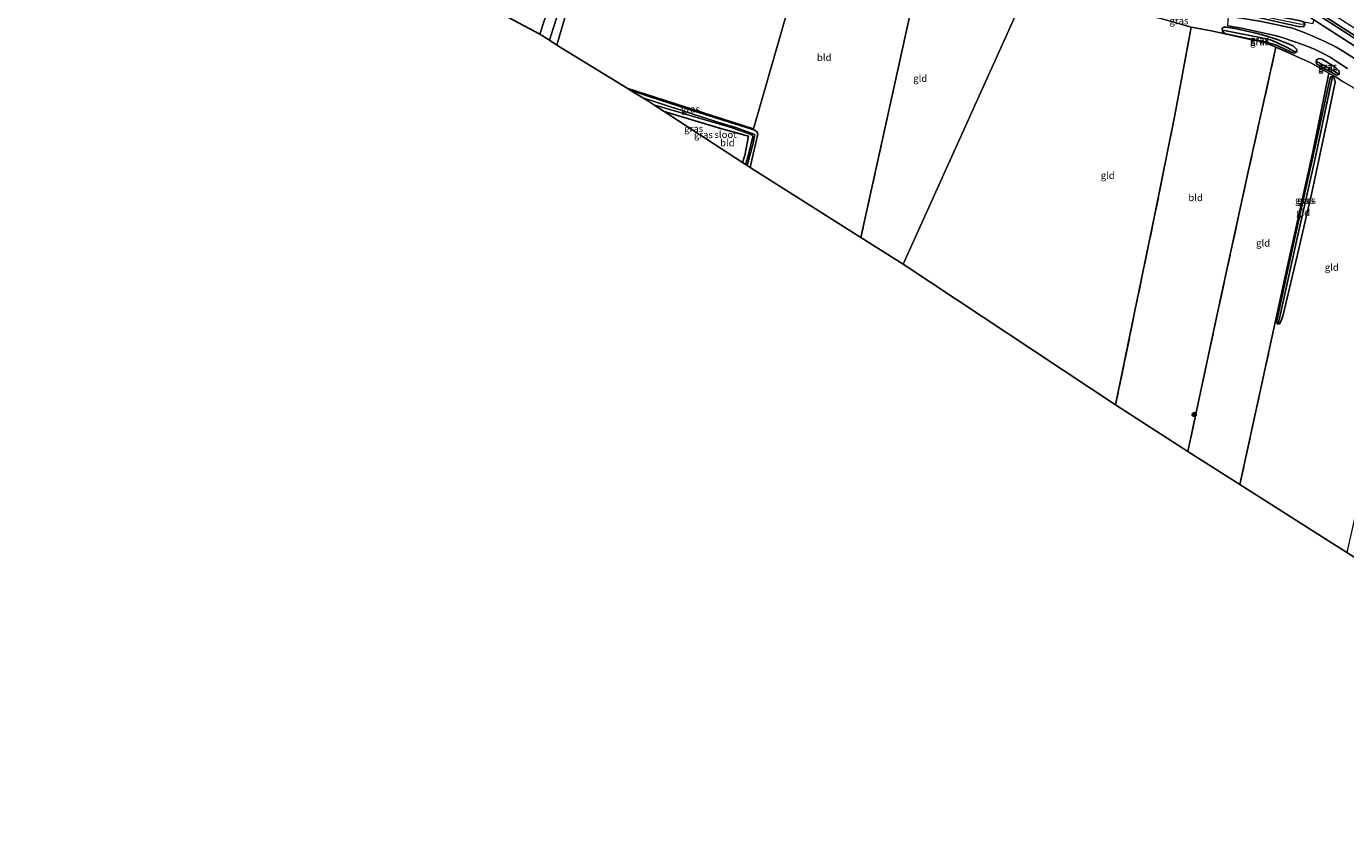
# Model space of a CAD drawing. Units: metres. Extents: x 249997 to 260010, y 477184 to 479800.
# Drawn here: x 251098 to 251570, y 478055 to 478343 of the extents above; entities that cross this region are included whole.
import ezdxf
from ezdxf.enums import TextEntityAlignment as Align

# ---------------------------------------------------------------- set-up
doc = ezdxf.new("R2010")
doc.units = ezdxf.units.M
doc.linetypes.add('IE-TERREINAFSCHEIDING', pattern=[10, 8, -2])
doc.layers.get('0').update_dxf_attribs({"lineweight": 25})
for name, color, linetype, lineweight in [('B-ME-GR-BOOM-S-B1', 93, 'Continuous', 18), ('B-ME-IE-GRASLAND-GV-B6', 93, 'Continuous', 18), ('B-ME-IE-GRONDWERKLIJN-GROND_INGERICHT-GV-B6', 253, 'Continuous', 18), ('B-ME-IE-HULPGEOMETRIE-L-B1', 53, 'Continuous', 18), ('B-ME-IE-TERREINAFSCHEIDING-DOORGANG-L-B1', 8, 'IE-TERREINAFSCHEIDING-KUNSTMATIG-OPEN', 18), ('B-ME-IE-TERREINAFSCHEIDING-RASTERHEKWERK-L-B1', 8, 'IE-TERREINAFSCHEIDING', 18), ('B-ME-OG-WATER-GV-B6', 153, 'Continuous', 18), ('B-ME-VH-VERH_SOORT-BITUMEN-GV-B6', 8, 'IE-TERREINAFSCHEIDING-NATUURLIJK-HOUTWAL', 18), ('B-ME-VH-VERH_SOORT-ONVERHARD-GV-B6', 8, 'Continuous', 18)]:
    doc.layers.add(name, color=color, linetype=linetype, lineweight=lineweight)
for name, color, linetype in [('B-ME-GW-INSTEEKWATERGANG-L-B1', 10, 'Continuous'), ('B-ME-GW-WATERGANG-GREPPEL-L-B1', 10, 'Continuous'), ('B-ME-KG-KADASTRAAL-OPNAMEDTMGRENS-L-B1', 10, 'Continuous')]:
    doc.layers.add(name, color=color, linetype=linetype)
doc.styles.add('NLCS-ISO', font='NLCS-ISO.TTF')
doc.linetypes.add('IE-TERREINAFSCHEIDING-KUNSTMATIG-OPEN', pattern='A,7,-1.5,[67,NLCS.SHX,S=0.75,R=0,X=0,Y=0],-1.5', length=10)
doc.linetypes.add('IE-TERREINAFSCHEIDING-NATUURLIJK-HOUTWAL', pattern='A,7,-1.5,[67,NLCS.SHX,S=0.75,R=45,X=0,Y=0],-1.5,7,-1.5,[70,NLCS.SHX,S=0.75,R=0,X=0,Y=0],-1.5', length=20)

# ---------------------------------------------------------------- blocks, each defined once
blk = doc.blocks.new('boom')
h = blk.add_hatch(color=256)
edge = h.paths.add_edge_path()
edge.add_arc((0, 0), 0.75, 0, 360)
blk.add_circle((0, 0), 0.75)

msp = doc.modelspace()

# ---------------------------------------------------------------- linework, layer by layer
at = {"layer": 'B-ME-GW-INSTEEKWATERGANG-L-B1'}
for points in [[(251475.912, 478399.864, 16.115), (251500.933, 478383.605, 16.241), (251526.597, 478366.864, 16.319), (251544.975, 478354.916, 16.508), (251558.168, 478346.339, 16.508), (251558.932, 478345.846, 16.499), (251585.879, 478328.46, 16.673), (251614.853, 478309.676, 16.823), (251646.908, 478289.284, 16.949), (251687.738, 478263.611, 17.018), (251733.688, 478234.778, 17.159), (251772.12, 478211.01, 17.33), (251796.83, 478195.739, 17.447)], [(251459.49, 478363.522, 16.556), (251500.322, 478354.934, 16.499), (251533.224, 478347.91, 16.562), (251551.192, 478343.943, 16.724), (251553.927, 478343.278, 16.673), (251555.339, 478343.426, 16.646), (251555.735, 478344.212, 16.604), (251555.245, 478345.036, 16.553), (251553.648, 478345.538, 16.496), (251542.269, 478347.764, 16.469), (251512.668, 478353.842, 16.349), (251482.592, 478360.186, 16.331), (251460.091, 478364.852, 16.328)], [(251526.247, 478341.908, 16.481), (251526.472, 478341.324, 16.505), (251527.488, 478340.84, 16.544), (251535.366, 478339.179, 16.631), (251540.597, 478338.173, 16.598), (251543.57, 478337.35, 16.583), (251545.798, 478336.62, 16.652), (251548.735, 478335.134, 16.769), (251551.359, 478334.05, 16.733), (251552.038, 478333.906, 16.7), (251552.797, 478334.338, 16.688), (251552.772, 478335.136, 16.697), (251551.482, 478336.513, 16.703), (251546.128, 478338.594, 16.709), (251541.76, 478340.091, 16.652), (251538.138, 478341.006, 16.628), (251531.214, 478342.526, 16.589), (251527.718, 478343.135, 16.514), (251526.702, 478343.145, 16.511), (251526.099, 478342.755, 16.526), (251526.247, 478341.908, 16.481)], [(251559.881, 478330.116, 16.79), (251563.33, 478328.093, 16.724), (251567.006, 478326.013, 16.832), (251567.938, 478326.303, 16.817), (251567.973, 478327.454, 16.751), (251566.578, 478328.862, 16.745), (251561.843, 478331.703, 16.724), (251560.658, 478331.956, 16.739), (251559.98, 478331.524, 16.763), (251559.73, 478330.909, 16.76), (251559.881, 478330.116, 16.79)], [(251545.627, 478238.144, 16.652), (251545.638, 478237.424, 16.646), (251546.002, 478236.968, 16.631), (251546.583, 478237.033, 16.625), (251547.113, 478237.874, 16.616), (251547.813, 478239.793, 16.592), (251553.034, 478261.883, 16.754), (251558.291, 478284.529, 16.757), (251563.763, 478310.24, 16.742), (251566.567, 478323.517, 16.886), (251566.158, 478325.027, 16.874), (251565.519, 478325.545, 16.865), (251564.995, 478325.392, 16.829), (251564.738, 478325.1, 16.793), (251559.587, 478301.418, 16.52), (251554.639, 478279.15, 16.748), (251549.684, 478256.939, 16.724), (251545.627, 478238.144, 16.652)], [(251357.367, 478292.999, 16.256), (251358.408, 478297.726, 16.315), (251360.062, 478304.958, 16.315), (251359.746, 478305.807, 16.337), (251358.688, 478306.452, 16.463), (251358.251, 478306.615, 16.496), (251338.92, 478312.67, 16.475), (251321.581, 478318.298, 16.688), (251314.188, 478320.804, 16.718)], [(251326.517, 478312.994, 16.532), (251347.184, 478306.755, 16.475), (251356.742, 478304.216, 16.111), (251355.403, 478297.296, 16.199), (251354.599, 478294.751, 16.207)]]:
    msp.add_polyline3d(points, dxfattribs=at)
at = {"layer": 'B-ME-GW-WATERGANG-GREPPEL-L-B1'}
msp.add_line((251561.033, 478330.281, 16.187), (251566.905, 478326.951, 16.19), dxfattribs=at)
for points in [[(251526.99, 478341.959, 16.058), (251540.137, 478339.311, 16.037), (251543.407, 478338.598, 16.034), (251546.104, 478337.486, 16.043), (251549.411, 478335.894, 16.055), (251551.757, 478334.646, 16.085)], [(251546.508, 478238.462, 16.304), (251553.161, 478268.813, 16.304), (251559.356, 478296.194, 16.304), (251565.414, 478324.903, 16.304)]]:
    msp.add_polyline3d(points, dxfattribs=at)
at = {"layer": 'B-ME-IE-GRASLAND-GV-B6'}
for points in [[(251798.399, 478199.061, 15.407), (251767.125, 478218.119, 15.413), (251717.759, 478248.569, 15.299), (251670.902, 478277.835, 15.101), (251626.552, 478305.964, 15.026), (251569.424, 478342.776, 14.963), (251513.367, 478378.838, 14.891), (251476.964, 478402.193, 14.807), (251477.976, 478404.432, 16.37), (251543.142, 478362.236, 16.412), (251597.99, 478327.361, 16.628), (251654.412, 478291.537, 16.844), (251713.21, 478254.115, 17.009), (251758.68, 478226.814, 17.243), (251799.434, 478201.254, 17.3), (251798.399, 478199.061, 15.407)], [(251585.879, 478328.46, 16.673), (251558.932, 478345.846, 16.499), (251558.168, 478346.339, 16.508), (251544.975, 478354.916, 16.508), (251526.597, 478366.864, 16.319), (251500.933, 478383.605, 16.241), (251475.912, 478399.864, 16.115), (251476.689, 478401.585, 14.807), (251491.092, 478392.275, 14.807), (251513.412, 478377.544, 14.807), (251541.259, 478359.903, 14.807), (251566.127, 478343.84, 14.807), (251595.342, 478324.981, 14.9)], [(251288.242, 478336.766, 16.951), (251285.53, 478338.483, 16.892), (251301.97, 478390.436, 16.64), (251303.635, 478390.01, 16.682), (251288.242, 478336.766, 16.951)], [(251599.073, 478315.601, 16.868), (251569.57, 478334.465, 16.769), (251566.504, 478336.255, 16.769), (251562.609, 478338.2, 16.766), (251558.601, 478340.004, 16.733), (251554.805, 478341.547, 16.706), (251551.215, 478342.812, 16.709), (251547.482, 478343.699, 16.709), (251539.605, 478345.282, 16.631), (251528.384, 478347.07, 16.502), (251512.33, 478351.014, 16.433), (251484.556, 478357.079, 16.445), (251459.158, 478362.789, 16.44), (251459.49, 478363.522, 16.556), (251500.322, 478354.934, 16.499), (251533.224, 478347.91, 16.562), (251551.192, 478343.943, 16.724), (251553.927, 478343.278, 16.673), (251555.339, 478343.426, 16.646), (251555.735, 478344.212, 16.604), (251555.245, 478345.036, 16.553), (251558.699, 478344.516, 16.568), (251558.932, 478345.846, 16.499), (251585.879, 478328.46, 16.673)], [(251459.49, 478363.522, 16.556), (251459.827, 478364.268, 15.923), (251490.522, 478357.851, 15.923), (251523.49, 478350.746, 15.923), (251552.718, 478344.585, 15.923), (251553.885, 478344.355, 15.923), (251555.735, 478344.212, 16.604), (251555.339, 478343.426, 16.646), (251553.927, 478343.278, 16.673), (251551.192, 478343.943, 16.724), (251533.224, 478347.91, 16.562), (251500.322, 478354.934, 16.499), (251459.49, 478363.522, 16.556)], [(251572.995, 478321.578, 16.856), (251569.049, 478323.898, 16.886), (251566.867, 478325.284, 16.976), (251564.226, 478326.732, 16.88), (251557.85, 478330.364, 16.841), (251553.592, 478332.385, 16.841), (251545.336, 478336.059, 16.838), (251540.612, 478337.928, 16.697), (251536.707, 478338.669, 16.715), (251522.335, 478341.878, 16.688), (251515.062, 478343.223, 16.637), (251504.143, 478346.319, 16.595)], [(251526.247, 478341.908, 16.481), (251526.099, 478342.755, 16.526), (251526.702, 478343.145, 16.511), (251527.718, 478343.135, 16.514), (251531.214, 478342.526, 16.589), (251538.138, 478341.006, 16.628), (251541.76, 478340.091, 16.652), (251546.128, 478338.594, 16.709), (251551.482, 478336.513, 16.703), (251552.772, 478335.136, 16.697), (251552.797, 478334.338, 16.688), (251551.757, 478334.646, 16.085), (251549.411, 478335.894, 16.055), (251546.104, 478337.486, 16.043), (251543.407, 478338.598, 16.034), (251540.137, 478339.311, 16.037), (251526.99, 478341.959, 16.058), (251526.247, 478341.908, 16.481)], [(251552.797, 478334.338, 16.688), (251552.772, 478335.136, 16.697), (251551.482, 478336.513, 16.703), (251546.128, 478338.594, 16.709), (251541.76, 478340.091, 16.652), (251538.138, 478341.006, 16.628), (251531.214, 478342.526, 16.589), (251527.718, 478343.135, 16.514), (251526.702, 478343.145, 16.511), (251526.099, 478342.755, 16.526), (251526.247, 478341.908, 16.481), (251526.472, 478341.324, 16.505), (251527.488, 478340.84, 16.544), (251535.366, 478339.179, 16.631), (251540.597, 478338.173, 16.598), (251543.57, 478337.35, 16.583), (251545.798, 478336.62, 16.652), (251548.735, 478335.134, 16.769), (251551.359, 478334.05, 16.733), (251552.038, 478333.906, 16.7), (251552.797, 478334.338, 16.688)], [(251526.247, 478341.908, 16.481), (251526.99, 478341.959, 16.058), (251540.137, 478339.311, 16.037), (251543.407, 478338.598, 16.034), (251546.104, 478337.486, 16.043), (251549.411, 478335.894, 16.055), (251551.757, 478334.646, 16.085), (251552.797, 478334.338, 16.688), (251552.038, 478333.906, 16.7), (251551.359, 478334.05, 16.733), (251548.735, 478335.134, 16.769), (251545.798, 478336.62, 16.652), (251543.57, 478337.35, 16.583), (251540.597, 478338.173, 16.598), (251535.366, 478339.179, 16.631), (251527.488, 478340.84, 16.544), (251526.472, 478341.324, 16.505), (251526.247, 478341.908, 16.481)], [(251528.171, 478343.662, 16.547), (251532.997, 478342.847, 16.553), (251545.503, 478340.079, 16.685), (251547.939, 478339.415, 16.691), (251551.384, 478338.217, 16.709), (251555.515, 478336.752, 16.766), (251559.339, 478335.139, 16.757), (251562.038, 478333.925, 16.751), (251564.685, 478332.49, 16.757), (251567.965, 478330.284, 16.76), (251570.92, 478328.419, 16.706)], [(251559.73, 478330.909, 16.76), (251559.881, 478330.116, 16.79), (251563.33, 478328.093, 16.724), (251567.006, 478326.013, 16.832), (251567.938, 478326.303, 16.817), (251567.973, 478327.454, 16.751), (251566.578, 478328.862, 16.745), (251561.843, 478331.703, 16.724), (251560.658, 478331.956, 16.739), (251559.98, 478331.524, 16.763), (251559.73, 478330.909, 16.76)], [(251559.73, 478330.909, 16.76), (251559.98, 478331.524, 16.763), (251560.658, 478331.956, 16.739), (251561.843, 478331.703, 16.724), (251566.578, 478328.862, 16.745), (251567.973, 478327.454, 16.751), (251567.938, 478326.303, 16.817), (251566.905, 478326.951, 16.19), (251561.033, 478330.281, 16.187), (251559.73, 478330.909, 16.76)], [(251559.73, 478330.909, 16.76), (251561.033, 478330.281, 16.187), (251566.905, 478326.951, 16.19), (251567.938, 478326.303, 16.817), (251567.006, 478326.013, 16.832), (251563.33, 478328.093, 16.724), (251559.881, 478330.116, 16.79), (251559.73, 478330.909, 16.76)], [(251546.002, 478236.968, 16.631), (251545.638, 478237.424, 16.646), (251545.627, 478238.144, 16.652), (251549.684, 478256.939, 16.724), (251554.639, 478279.15, 16.748), (251559.587, 478301.418, 16.52), (251564.738, 478325.1, 16.793), (251564.995, 478325.392, 16.829), (251565.519, 478325.545, 16.865), (251565.414, 478324.903, 16.304), (251559.356, 478296.194, 16.304), (251553.161, 478268.813, 16.304), (251546.508, 478238.462, 16.304), (251546.002, 478236.968, 16.631)], [(251546.002, 478236.968, 16.631), (251546.508, 478238.462, 16.304), (251553.161, 478268.813, 16.304), (251559.356, 478296.194, 16.304), (251565.414, 478324.903, 16.304), (251565.519, 478325.545, 16.865), (251566.158, 478325.027, 16.874), (251566.567, 478323.517, 16.886), (251563.763, 478310.24, 16.742), (251558.291, 478284.529, 16.757), (251553.034, 478261.883, 16.754), (251547.813, 478239.793, 16.592), (251547.113, 478237.874, 16.616), (251546.583, 478237.033, 16.625), (251546.002, 478236.968, 16.631)], [(251314.188, 478320.804, 16.718), (251313.292, 478321.344, 16.832), (251358.524, 478306.792, 16.469), (251358.688, 478306.452, 16.463), (251358.251, 478306.615, 16.496), (251338.92, 478312.67, 16.475), (251321.581, 478318.298, 16.688), (251314.188, 478320.804, 16.718)], [(251357.367, 478292.999, 16.256), (251356.299, 478293.675, 15.524), (251358.292, 478301.201, 15.575), (251359.044, 478304.775, 15.62), (251352.613, 478307.14, 15.62), (251345.789, 478309.148, 15.629), (251318.938, 478317.882, 15.752), (251314.188, 478320.804, 16.718), (251321.581, 478318.298, 16.688), (251338.92, 478312.67, 16.475), (251358.251, 478306.615, 16.496), (251358.688, 478306.452, 16.463), (251359.746, 478305.807, 16.337), (251360.062, 478304.958, 16.315), (251358.408, 478297.726, 16.315), (251357.367, 478292.999, 16.256)], [(251355.674, 478294.071, 15.551), (251354.599, 478294.751, 16.207), (251355.403, 478297.296, 16.199), (251356.742, 478304.216, 16.111), (251347.184, 478306.755, 16.475), (251326.517, 478312.994, 16.532), (251322.922, 478315.345, 15.773), (251350.949, 478307.176, 15.626), (251357.661, 478304.817, 15.608), (251358.152, 478304.421, 15.614), (251358.293, 478304.04, 15.56), (251356.602, 478297.175, 15.566), (251355.674, 478294.071, 15.551)]]:
    msp.add_polyline3d(points, dxfattribs=at)
at = {"layer": 'B-ME-IE-GRONDWERKLIJN-GROND_INGERICHT-GV-B6'}
for points in [[(251282.068, 478340.674, 16.841), (251199.855, 478384.601, 16.743), (251208.582, 478409.951, 16.724), (251294.591, 478392.11, 16.682), (251298.553, 478391.311, 16.661), (251282.068, 478340.674, 16.841)], [(251313.292, 478321.344, 16.832), (251288.242, 478336.766, 16.951), (251303.635, 478390.01, 16.682), (251349.622, 478380.156, 16.472), (251353.855, 478379.229, 16.466), (251354.806, 478374.994, 16.463), (251363.053, 478372.851, 16.502), (251360.645, 478361.536, 16.517), (251373.347, 478358.384, 16.619), (251358.524, 478306.792, 16.469), (251313.292, 478321.344, 16.832)], [(251396.944, 478267.944, 16.505), (251357.367, 478292.999, 16.256), (251358.408, 478297.726, 16.315), (251360.062, 478304.958, 16.315), (251359.746, 478305.807, 16.337), (251358.688, 478306.452, 16.463), (251358.524, 478306.792, 16.469), (251373.347, 478358.384, 16.619), (251377.519, 478373.799, 16.49), (251379.364, 478373.674, 16.469), (251402.767, 478368.648, 16.691), (251403.625, 478368.591, 16.667), (251404.472, 478368.544, 16.652), (251409.657, 478367.242, 16.628), (251410.288, 478361.316, 16.733), (251417.012, 478359.379, 16.76), (251396.944, 478267.944, 16.505)], [(251396.944, 478267.944, 16.505), (251417.012, 478359.379, 16.76), (251410.288, 478361.316, 16.733), (251409.657, 478367.242, 16.628), (251445.858, 478359.459, 16.661), (251456.527, 478356.967, 16.442), (251411.993, 478258.417, 16.551), (251396.944, 478267.944, 16.505)], [(251487.992, 478208.012, 16.985), (251411.993, 478258.417, 16.551), (251456.527, 478356.967, 16.442), (251482.049, 478351.294, 16.484), (251504.143, 478346.319, 16.595), (251515.062, 478343.223, 16.637), (251509.167, 478311.719, 16.799), (251501.98, 478275.657, 17.156), (251494.947, 478241.707, 17.186), (251487.992, 478208.012, 16.985)], [(251487.992, 478208.012, 16.985), (251494.947, 478241.707, 17.186), (251501.98, 478275.657, 17.156), (251509.167, 478311.719, 16.799), (251515.062, 478343.223, 16.637), (251522.335, 478341.878, 16.688), (251536.707, 478338.669, 16.715), (251540.612, 478337.928, 16.697), (251545.336, 478336.059, 16.838), (251535.324, 478290.9, 16.859), (251524.947, 478243.227, 16.907), (251513.815, 478191.432, 16.941), (251487.992, 478208.012, 16.985)], [(251513.815, 478191.432, 16.941), (251524.947, 478243.227, 16.907), (251535.324, 478290.9, 16.859), (251545.336, 478336.059, 16.838), (251553.592, 478332.385, 16.841), (251557.85, 478330.364, 16.841), (251564.226, 478326.732, 16.88), (251558.499, 478298.596, 16.568), (251548.965, 478255.667, 16.658), (251540.224, 478215.157, 16.838), (251532.443, 478179.515, 16.94), (251513.815, 478191.432, 16.941)], [(251532.443, 478179.515, 16.94), (251540.224, 478215.157, 16.838), (251548.965, 478255.667, 16.658), (251558.499, 478298.596, 16.568), (251564.226, 478326.732, 16.88), (251566.867, 478325.284, 16.976), (251569.049, 478323.898, 16.886), (251572.995, 478321.578, 16.856), (251589.44, 478311.181, 16.832), (251604.526, 478301.334, 16.976), (251587.738, 478228.285, 16.901), (251576.26, 478180.046, 16.748), (251570.662, 478155.217, 16.702), (251532.443, 478179.515, 16.94)], [(251545.627, 478238.144, 16.652), (251545.638, 478237.424, 16.646), (251546.002, 478236.968, 16.631), (251546.583, 478237.033, 16.625), (251547.113, 478237.874, 16.616), (251547.813, 478239.793, 16.592), (251553.034, 478261.883, 16.754), (251558.291, 478284.529, 16.757), (251563.763, 478310.24, 16.742), (251566.567, 478323.517, 16.886), (251566.158, 478325.027, 16.874), (251565.519, 478325.545, 16.865), (251564.995, 478325.392, 16.829), (251564.738, 478325.1, 16.793), (251559.587, 478301.418, 16.52), (251554.639, 478279.15, 16.748), (251549.684, 478256.939, 16.724), (251545.627, 478238.144, 16.652)], [(251354.599, 478294.751, 16.207), (251326.517, 478312.994, 16.532), (251347.184, 478306.755, 16.475), (251356.742, 478304.216, 16.111), (251355.403, 478297.296, 16.199), (251354.599, 478294.751, 16.207)]]:
    msp.add_polyline3d(points, dxfattribs=at)
at = {"layer": 'B-ME-IE-HULPGEOMETRIE-L-B1'}
for p, q in [((251526.99, 478341.959, 16.058), (251526.247, 478341.908, 16.481)), ((251551.757, 478334.646, 16.085), (251552.797, 478334.338, 16.688)), ((251561.033, 478330.281, 16.187), (251559.73, 478330.909, 16.76)), ((251566.905, 478326.951, 16.19), (251567.938, 478326.303, 16.817)), ((251565.414, 478324.903, 16.304), (251565.519, 478325.545, 16.865)), ((251546.508, 478238.462, 16.304), (251546.002, 478236.968, 16.631))]:
    msp.add_line(p, q, dxfattribs=at)
msp.add_polyline3d([(251456.527, 478356.967, 16.442), (251411.993, 478258.417, 16.551)], dxfattribs=at)
at = {"layer": 'B-ME-IE-TERREINAFSCHEIDING-DOORGANG-L-B1'}
for p, q in [((251515.062, 478343.223, 16.637), (251522.335, 478341.878, 16.688)), ((251553.592, 478332.385, 16.841), (251557.85, 478330.364, 16.841)), ((251569.049, 478323.898, 16.886), (251572.995, 478321.578, 16.856))]:
    msp.add_line(p, q, dxfattribs=at)
at = {"layer": 'B-ME-IE-TERREINAFSCHEIDING-RASTERHEKWERK-L-B1'}
for p, q in [((251298.553, 478391.311, 16.661), (251282.068, 478340.674, 16.841)), ((251564.226, 478326.732, 16.88), (251557.85, 478330.364, 16.841))]:
    msp.add_line(p, q, dxfattribs=at)
for points in [[(251288.242, 478336.766, 16.951), (251303.635, 478390.01, 16.682), (251349.622, 478380.156, 16.472)], [(251313.292, 478321.344, 16.832), (251358.524, 478306.792, 16.469), (251373.347, 478358.384, 16.619), (251360.645, 478361.536, 16.517), (251363.053, 478372.851, 16.502), (251354.806, 478374.994, 16.463), (251353.855, 478379.229, 16.466)], [(251409.657, 478367.242, 16.628), (251410.288, 478361.316, 16.733), (251417.012, 478359.379, 16.76), (251396.944, 478267.944, 16.505)], [(251456.527, 478356.967, 16.442), (251482.049, 478351.294, 16.484), (251504.143, 478346.319, 16.595), (251515.062, 478343.223, 16.637)], [(251515.062, 478343.223, 16.637), (251509.167, 478311.719, 16.799), (251501.98, 478275.657, 17.156), (251494.947, 478241.707, 17.186), (251487.992, 478208.012, 16.985)], [(251545.336, 478336.059, 16.838), (251540.612, 478337.928, 16.697), (251536.707, 478338.669, 16.715), (251522.335, 478341.878, 16.688)], [(251553.592, 478332.385, 16.841), (251545.336, 478336.059, 16.838), (251535.324, 478290.9, 16.859), (251524.947, 478243.227, 16.907), (251513.815, 478191.432, 16.941)], [(251569.049, 478323.898, 16.886), (251566.867, 478325.284, 16.976), (251564.226, 478326.732, 16.88), (251558.499, 478298.596, 16.568), (251548.965, 478255.667, 16.658), (251540.224, 478215.157, 16.838), (251532.443, 478179.515, 16.94)]]:
    msp.add_polyline3d(points, dxfattribs=at)
at = {"layer": 'B-ME-KG-KADASTRAAL-OPNAMEDTMGRENS-L-B1'}
for points in [[(251411.993, 478258.417, 16.551), (251396.944, 478267.944, 16.505), (251357.367, 478292.999, 16.256), (251356.299, 478293.675, 15.524), (251355.674, 478294.071, 15.551), (251354.599, 478294.751, 16.207), (251326.517, 478312.994, 16.532), (251322.922, 478315.345, 15.773), (251320.678, 478316.812, 15.525), (251318.938, 478317.882, 15.752), (251314.188, 478320.804, 16.718), (251313.292, 478321.344, 16.832), (251288.242, 478336.766, 16.951), (251285.53, 478338.483, 16.892), (251282.068, 478340.674, 16.841), (251199.855, 478384.601, 16.743), (251183.592, 478392.661, 16.441), (251165.01, 478401.869, 16.529), (251142.139, 478413.188, 16.484), (251099.334, 478431.286, 16.259), (251098.495, 478431.641, 16.25)], [(251411.993, 478258.417, 16.551), (251487.992, 478208.012, 16.985), (251513.815, 478191.432, 16.941), (251532.443, 478179.515, 16.94), (251570.662, 478155.217, 16.702), (251619.353, 478124.546, 16.562), (251621.966, 478122.913, 16.661), (251679.736, 478087.158, 16.805), (251684.203, 478084.405, 16.964), (251730.39, 478055.027, 17.183)]]:
    msp.add_polyline3d(points, dxfattribs=at)
at = {"layer": 'B-ME-OG-WATER-GV-B6'}
for points in [[(251797.956, 478198.124, 15.299), (251787.817, 478204.493, 15.206), (251747.511, 478229.082, 15.044), (251712.932, 478250.445, 15.044), (251676.103, 478273.686, 14.9), (251650.046, 478290.058, 14.9), (251621.545, 478308.171, 14.9), (251595.342, 478324.981, 14.9), (251566.127, 478343.84, 14.807), (251541.259, 478359.903, 14.807), (251513.412, 478377.544, 14.807), (251491.092, 478392.275, 14.807), (251476.689, 478401.585, 14.807), (251476.964, 478402.193, 14.807), (251513.367, 478378.838, 14.891), (251569.424, 478342.776, 14.963), (251626.552, 478305.964, 15.026), (251670.902, 478277.835, 15.101), (251717.759, 478248.569, 15.299), (251767.125, 478218.119, 15.413), (251798.399, 478199.061, 15.407), (251797.956, 478198.124, 15.299)], [(251356.299, 478293.675, 15.524), (251355.674, 478294.071, 15.551), (251356.602, 478297.175, 15.566), (251358.293, 478304.04, 15.56), (251358.152, 478304.421, 15.614), (251357.661, 478304.817, 15.608), (251350.949, 478307.176, 15.626), (251322.922, 478315.345, 15.773), (251320.678, 478316.812, 15.525), (251318.938, 478317.882, 15.752), (251345.789, 478309.148, 15.629), (251352.613, 478307.14, 15.62), (251359.044, 478304.775, 15.62), (251358.292, 478301.201, 15.575), (251356.299, 478293.675, 15.524)]]:
    msp.add_polyline3d(points, dxfattribs=at)
at = {"layer": 'B-ME-VH-VERH_SOORT-BITUMEN-GV-B6'}
msp.add_polyline3d([(251570.92, 478328.419, 16.706), (251567.965, 478330.284, 16.76), (251564.685, 478332.49, 16.757), (251562.038, 478333.925, 16.751), (251559.339, 478335.139, 16.757), (251555.515, 478336.752, 16.766), (251551.384, 478338.217, 16.709), (251547.939, 478339.415, 16.691), (251545.503, 478340.079, 16.685), (251532.997, 478342.847, 16.553), (251528.171, 478343.662, 16.547), (251528.384, 478347.07, 16.502), (251539.605, 478345.282, 16.631), (251547.482, 478343.699, 16.709), (251551.215, 478342.812, 16.709), (251554.805, 478341.547, 16.706), (251558.601, 478340.004, 16.733), (251562.609, 478338.2, 16.766), (251566.504, 478336.255, 16.769), (251569.57, 478334.465, 16.769), (251599.073, 478315.601, 16.868)], dxfattribs=at)
at = {"layer": 'B-ME-VH-VERH_SOORT-ONVERHARD-GV-B6'}
msp.add_polyline3d([(251285.53, 478338.483, 16.892), (251282.068, 478340.674, 16.841), (251298.553, 478391.311, 16.661), (251301.97, 478390.436, 16.64), (251285.53, 478338.483, 16.892)], dxfattribs=at)

# ---------------------------------------------------------------- block references
at = {"layer": 'B-ME-GR-BOOM-S-B1', "rotation": 90}
msp.add_blockref('boom', (251516.113, 478204.587, 17.033), dxfattribs=at)

# ---------------------------------------------------------------- texts
at = {"layer": 'B-ME-IE-GRASLAND-GV-B6', "ltscale": 0.2, "style": 'NLCS-ISO'}
for p in [(251510.683, 478345.46), (251539.448, 478338.7415), (251539.448, 478338.5255), (251539.522, 478337.9325), (251563.834, 478328.461), (251563.8515, 478329.1295), (251563.8515, 478328.9845), (251335.99, 478313.898), (251337.125, 478306.9015), (251340.6075, 478304.708), (251555.573, 478281.2565), (251556.2845, 478281.2565)]:
    msp.add_text('gras', height=2.5, dxfattribs=at).set_placement(p, align=Align.MIDDLE_CENTER)
at = {"layer": 'B-ME-IE-GRONDWERKLIJN-GROND_INGERICHT-GV-B6', "ltscale": 0.2, "style": 'NLCS-ISO'}
for s, p in [('bld', (251383.8079, 478332.3646)), ('gld', (251418.1529, 478324.8335)), ('bld', (251349.174, 478301.7938)), ('gld', (251485.1852, 478290.1327)), ('bld', (251516.632, 478282.1864)), ('gld', (251555.0766, 478276.8956)), ('gld', (251540.753, 478265.9555)), ('gld', (251565.3098, 478257.2861))]:
    msp.add_text(s, height=2.5, dxfattribs=at).set_placement(p, align=Align.MIDDLE_CENTER)
at = {"layer": 'B-ME-OG-WATER-GV-B6', "ltscale": 0.2, "style": 'NLCS-ISO'}
msp.add_text('sloot', height=2.5, dxfattribs=at).set_placement((251348.547, 478304.7569), align=Align.MIDDLE_CENTER)

doc.saveas('drawing.dxf')
